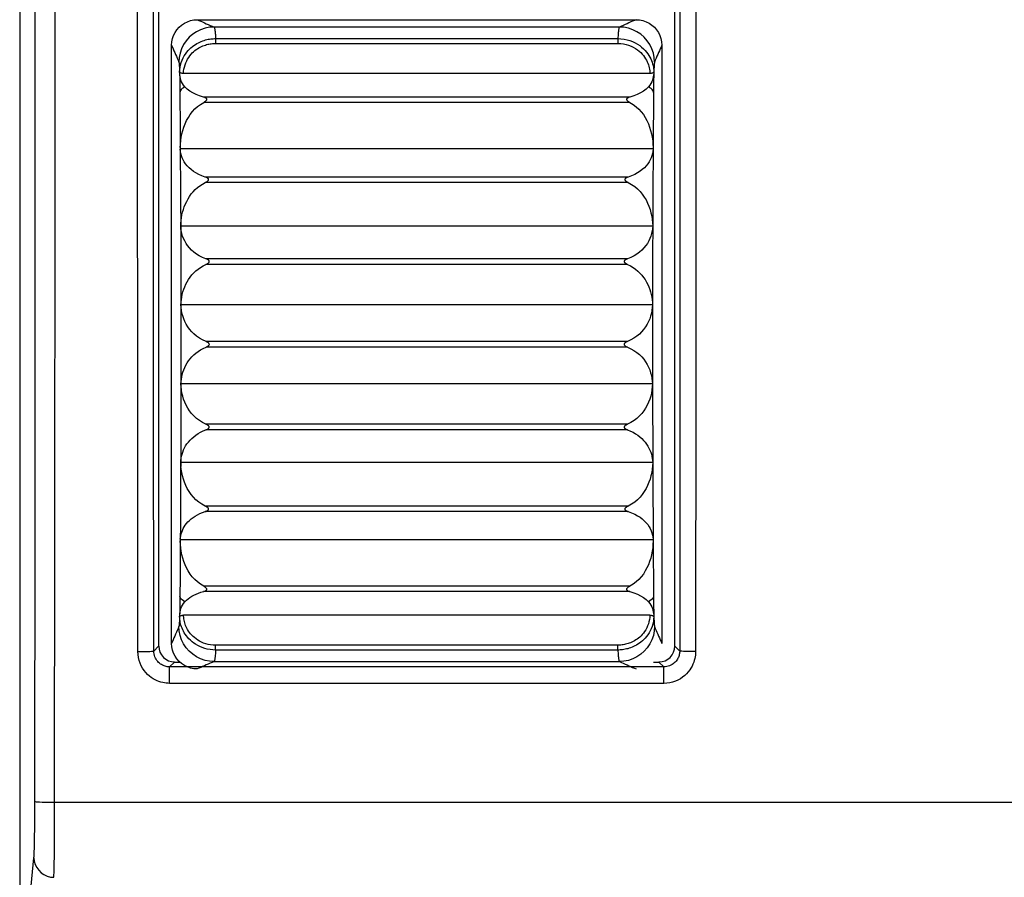
# Model space of a CAD drawing. Units: millimetres. Extents: x -78.2 to 11.1, y -24.5 to 36.4.
# Drawn here: x -13.7 to -1.3, y -17.7 to -6.9 of the extents above; entities that cross this region are included whole.
import ezdxf

# ---------------------------------------------------------------- set-up
doc = ezdxf.new("R2010")
doc.units = ezdxf.units.MM
doc.header["$LTSCALE"] = 16.335
doc.layers.get('0').update_dxf_attribs({"linetype": 'CONTINUOUS'})
for name, color, linetype in [('ASSI', 7, 'CONTINUOUS'), ('RACCORDO', 7, 'CONTINUOUS'), ('SMUSSO', 7, 'CONTINUOUS')]:
    doc.layers.add(name, color=color, linetype=linetype)

msp = doc.modelspace()

# ---------------------------------------------------------------- linework, layer by layer
at = {"color": 250, "linetype": 'CONTINUOUS'}
for p, q in [((-11.682, -7.828), (-11.679, -8.29)), ((-5.718, -7.828), (-5.723, -8.524)), ((-11.679, -8.29), (-11.677, -8.524)), ((-11.677, -8.545), (-11.674, -9.08)), ((-5.723, -8.545), (-5.726, -9.08)), ((-11.674, -9.08), (-11.671, -9.621)), ((-5.726, -9.08), (-5.731, -10.282)), ((-11.671, -9.621), (-11.67, -10.172)), ((-11.67, -10.172), (-11.669, -10.723)), ((-5.731, -10.282), (-5.731, -11.388)), ((-11.669, -10.723), (-11.669, -11.166)), ((-11.669, -11.166), (-11.669, -11.718)), ((-5.731, -11.388), (-5.728, -12.651)), ((-11.669, -11.718), (-11.671, -12.269)), ((-11.671, -12.269), (-11.673, -12.813)), ((-5.728, -12.651), (-5.723, -13.455)), ((-11.677, -13.476), (-11.68, -13.942)), ((-5.723, -13.476), (-5.718, -14.172)), ((-11.68, -13.942), (-11.682, -14.172))]:
    msp.add_line(p, q, dxfattribs=at)
at = {"color": 7, "linetype": 'CONTINUOUS'}
for p, q in [((-11.677, -8.524), (-11.677, -8.537)), ((-11.677, -8.537), (-11.677, -8.545)), ((-5.723, -8.537), (-11.677, -8.537)), ((-5.723, -8.524), (-5.723, -8.537)), ((-5.723, -8.537), (-5.723, -8.545)), ((-5.728, -9.512), (-11.672, -9.512)), ((-5.731, -10.502), (-11.669, -10.502)), ((-5.731, -11.498), (-11.669, -11.498)), ((-5.728, -12.488), (-11.672, -12.488)), ((-11.677, -13.455), (-11.677, -13.463)), ((-5.723, -13.463), (-11.677, -13.463)), ((-11.677, -13.463), (-11.677, -13.476)), ((-5.723, -13.455), (-5.723, -13.463)), ((-5.723, -13.463), (-5.723, -13.476))]:
    msp.add_line(p, q, dxfattribs=at)
at = {"color": 250, "linetype": 'CONTINUOUS'}
for points in [[(-11.619, -7.758), (-11.637, -7.769), (-11.652, -7.781), (-11.665, -7.792), (-11.674, -7.804), (-11.68, -7.816), (-11.682, -7.828)], [(-5.718, -7.828), (-5.72, -7.816), (-5.726, -7.804), (-5.735, -7.792), (-5.748, -7.781), (-5.763, -7.769), (-5.781, -7.758)], [(-11.673, -12.813), (-11.676, -13.295), (-11.677, -13.455)], [(-11.619, -14.242), (-11.637, -14.231), (-11.652, -14.219), (-11.665, -14.208), (-11.674, -14.196), (-11.68, -14.184), (-11.682, -14.172)], [(-5.718, -14.172), (-5.72, -14.184), (-5.726, -14.196), (-5.735, -14.208), (-5.748, -14.219), (-5.763, -14.231), (-5.781, -14.242)]]:
    msp.add_lwpolyline(points, dxfattribs=at)
at = {"layer": 'ASSI', "color": 7, "linetype": 'CONTINUOUS'}
for p, q in [((-13.7, 23.75), (-13.7, -23.75)), ((-11.95, 14.8), (-11.95, -14.8)), ((-5.45, -14.8), (-5.45, 14.8)), ((-11.75, -15), (-11.684, -15)), ((-5.716, -15), (-5.65, -15))]:
    msp.add_line(p, q, dxfattribs=at)
at = {"layer": 'ASSI', "color": 250, "linetype": 'CONTINUOUS'}
for p, q in [((-13.51, -16.923), (-13.507, -13.033)), ((-13.26, -17.065), (-13.257, -13.041)), ((-12.012, -14.862), (-11.95, -14.8)), ((-5.388, -14.862), (-5.45, -14.8)), ((-11.812, -15.062), (-11.75, -15)), ((-5.588, -15.062), (-5.65, -15)), ((-5.588, -15.062), (-11.812, -15.062)), ((-11.812, -15.269), (-11.812, -15.062)), ((-5.588, -15.269), (-5.588, -15.062)), ((-5.588, -15.269), (-11.812, -15.269)), ((-13.511, -17.094), (-13.51, -16.923)), ((-13.512, -17.203), (-13.511, -17.094)), ((-13.262, -17.291), (-13.26, -17.065)), ((-13.263, -17.43), (-13.262, -17.291)), ((-13.578, -18.047), (-13.52, -17.464))]:
    msp.add_line(p, q, dxfattribs=at)
for points in [[(-13.257, -13.041), (-13.255, -9.316), (-13.254, -5.59), (-13.254, -1.863), (-13.254, 1.863), (-13.254, 5.59), (-13.255, 9.316), (-13.257, 13.041), (-13.26, 16.874)], [(-13.507, -13.033), (-13.505, -9.31), (-13.504, -5.586), (-13.504, -1.862), (-13.504, 1.862), (-13.504, 5.586), (-13.505, 9.31), (-13.507, 13.033), (-13.509, 16.838)], [(-12.212, -14.869), (-12.214, -11.566), (-12.215, -8.262), (-12.216, -4.957), (-12.216, -1.652), (-12.216, 1.652), (-12.216, 4.957), (-12.215, 8.262), (-12.214, 11.566), (-12.212, 14.869)], [(-12.012, -14.862), (-12.014, -11.56), (-12.015, -8.258), (-12.016, -4.955), (-12.016, -1.652), (-12.016, 1.652), (-12.016, 4.955), (-12.015, 8.258), (-12.014, 11.56), (-12.012, 14.862)], [(-5.388, 14.862), (-5.386, 11.56), (-5.385, 8.258), (-5.384, 4.955), (-5.384, 1.652), (-5.384, -1.652), (-5.384, -4.955), (-5.385, -8.258), (-5.386, -11.56), (-5.388, -14.862)], [(-5.188, 14.869), (-5.186, 11.566), (-5.185, 8.262), (-5.184, 4.957), (-5.184, 1.652), (-5.184, -1.652), (-5.184, -4.957), (-5.185, -8.262), (-5.186, -11.566), (-5.188, -14.869)], [(-12.212, -14.869), (-12.177, -14.869), (-12.144, -14.868), (-12.113, -14.868), (-12.084, -14.867), (-12.06, -14.866), (-12.04, -14.865), (-12.025, -14.864), (-12.015, -14.863), (-12.012, -14.862)], [(-11.812, -15.269), (-11.833, -15.268), (-11.854, -15.267), (-11.877, -15.263), (-11.899, -15.259), (-11.923, -15.253), (-11.946, -15.245), (-11.97, -15.236), (-11.995, -15.225), (-12.019, -15.211), (-12.043, -15.195), (-12.067, -15.177), (-12.09, -15.156), (-12.112, -15.132), (-12.134, -15.106), (-12.153, -15.078), (-12.17, -15.047), (-12.184, -15.014), (-12.196, -14.98), (-12.204, -14.944), (-12.21, -14.907), (-12.212, -14.869)], [(-11.812, -15.062), (-11.822, -15.061), (-11.833, -15.06), (-11.844, -15.059), (-11.855, -15.057), (-11.867, -15.054), (-11.879, -15.05), (-11.891, -15.045), (-11.903, -15.04), (-11.915, -15.033), (-11.927, -15.025), (-11.939, -15.016), (-11.951, -15.005), (-11.962, -14.994), (-11.973, -14.981), (-11.982, -14.966), (-11.991, -14.951), (-11.998, -14.935), (-12.004, -14.917), (-12.008, -14.899), (-12.011, -14.881), (-12.012, -14.862)], [(-5.388, -14.862), (-5.388, -14.872), (-5.389, -14.883), (-5.391, -14.894), (-5.393, -14.906), (-5.396, -14.917), (-5.4, -14.929), (-5.405, -14.941), (-5.41, -14.953), (-5.417, -14.965), (-5.425, -14.977), (-5.434, -14.989), (-5.445, -15.001), (-5.456, -15.012), (-5.469, -15.023), (-5.484, -15.032), (-5.499, -15.041), (-5.516, -15.048), (-5.533, -15.054), (-5.551, -15.058), (-5.569, -15.061), (-5.588, -15.062)], [(-5.188, -14.869), (-5.189, -14.89), (-5.19, -14.912), (-5.194, -14.934), (-5.198, -14.956), (-5.204, -14.98), (-5.212, -15.003), (-5.221, -15.027), (-5.232, -15.052), (-5.246, -15.076), (-5.262, -15.1), (-5.28, -15.124), (-5.301, -15.147), (-5.325, -15.17), (-5.351, -15.191), (-5.379, -15.21), (-5.41, -15.227), (-5.443, -15.241), (-5.478, -15.253), (-5.513, -15.261), (-5.55, -15.267), (-5.588, -15.269)], [(-5.188, -14.869), (-5.223, -14.869), (-5.256, -14.868), (-5.287, -14.868), (-5.316, -14.867), (-5.34, -14.866), (-5.36, -14.865), (-5.375, -14.864), (-5.385, -14.863), (-5.388, -14.862)], [(-13.509, -16.755), (-13.505, -16.757), (-13.493, -16.759), (-13.474, -16.76), (-13.449, -16.761), (-13.419, -16.763), (-13.383, -16.764), (-13.344, -16.764), (-13.302, -16.765), (10.659, -16.766)], [(-13.52, -17.464), (-13.519, -17.444), (-13.517, -17.418), (-13.516, -17.386), (-13.515, -17.347), (-13.514, -17.302), (-13.512, -17.203)], [(-13.52, -17.464), (-13.516, -17.507), (-13.505, -17.548), (-13.486, -17.587), (-13.461, -17.622), (-13.431, -17.653), (-13.395, -17.677), (-13.356, -17.695), (-13.313, -17.707), (-13.27, -17.71)], [(-13.27, -17.71), (-13.269, -17.685), (-13.267, -17.65), (-13.266, -17.605), (-13.265, -17.553), (-13.263, -17.43)]]:
    msp.add_lwpolyline(points, dxfattribs=at)
at = {"layer": 'ASSI', "color": 7, "linetype": 'CONTINUOUS'}
for centre, major_axis in [((-11.75, -14.8), (0.141, 0.141)), ((-5.65, -14.8), (-0.141, 0.141))]:
    msp.add_ellipse(centre, major_axis=major_axis, ratio=0.999695, start_param=8.639532, end_param=10.210024, dxfattribs=at)
at = {"layer": 'RACCORDO', "color": 7, "linetype": 'CONTINUOUS'}
for p, q in [((-13.7, 23.75), (-13.7, -23.75)), ((-11.95, 14.8), (-11.95, -14.8)), ((-5.45, -14.8), (-5.45, 14.8)), ((-5.764, -7.59), (-11.636, -7.59)), ((-5.764, -14.41), (-11.636, -14.41)), ((-11.75, -15), (-11.684, -15)), ((-5.716, -15), (-5.65, -15))]:
    msp.add_line(p, q, dxfattribs=at)
at = {"layer": 'RACCORDO', "color": 250, "linetype": 'CONTINUOUS'}
for p, q in [((-6.148, -7.005), (-11.252, -7.005)), ((-11.233, -7.151), (-11.233, -7.212)), ((-11.233, -7.151), (-6.167, -7.151)), ((-6.167, -7.151), (-6.167, -7.212)), ((-11.233, -7.212), (-6.167, -7.212)), ((-11.689, -7.517), (-11.688, -7.54)), ((-11.688, -7.54), (-11.687, -7.566)), ((-5.713, -7.553), (-5.714, -7.58)), ((-11.687, -7.566), (-11.686, -7.594)), ((-11.686, -7.594), (-11.685, -7.641)), ((-11.685, -7.641), (-11.684, -7.693)), ((-5.716, -7.675), (-5.717, -7.749)), ((-5.715, -7.625), (-5.716, -7.675)), ((-5.714, -7.58), (-5.715, -7.625)), ((-11.684, -7.693), (-11.683, -7.768)), ((-11.683, -7.768), (-11.682, -7.828)), ((-5.717, -7.749), (-5.718, -7.828)), ((-6.015, -7.887), (-11.385, -7.887)), ((-6.017, -7.954), (-11.383, -7.954)), ((-6.036, -8.894), (-11.364, -8.894)), ((-6.037, -8.963), (-11.363, -8.963)), ((-6.045, -9.923), (-11.355, -9.923)), ((-6.045, -9.994), (-11.355, -9.994)), ((-6.047, -10.965), (-11.353, -10.965)), ((-6.047, -11.035), (-11.353, -11.035)), ((-6.045, -12.006), (-11.355, -12.006)), ((-6.045, -12.077), (-11.355, -12.077)), ((-13.51, -16.923), (-13.507, -13.033)), ((-13.26, -17.065), (-13.257, -13.041)), ((-6.036, -13.106), (-11.364, -13.106)), ((-6.037, -13.037), (-11.363, -13.037)), ((-6.015, -14.113), (-11.385, -14.113)), ((-6.017, -14.046), (-11.383, -14.046)), ((-11.683, -14.251), (-11.684, -14.325)), ((-11.682, -14.172), (-11.683, -14.251)), ((-5.718, -14.172), (-5.717, -14.232)), ((-5.717, -14.232), (-5.716, -14.307)), ((-11.685, -14.375), (-11.686, -14.42)), ((-11.684, -14.325), (-11.685, -14.375)), ((-5.716, -14.307), (-5.715, -14.359)), ((-5.715, -14.359), (-5.714, -14.406)), ((-11.686, -14.42), (-11.687, -14.447)), ((-5.714, -14.406), (-5.713, -14.434)), ((-5.713, -14.434), (-5.712, -14.46)), ((-5.712, -14.46), (-5.711, -14.483)), ((-12.012, -14.862), (-11.95, -14.8)), ((-6.167, -14.788), (-11.233, -14.788)), ((-11.233, -14.849), (-11.233, -14.788)), ((-6.167, -14.849), (-11.233, -14.849)), ((-6.167, -14.849), (-6.167, -14.788)), ((-5.388, -14.862), (-5.45, -14.8)), ((-11.812, -15.062), (-11.75, -15)), ((-11.252, -14.995), (-6.148, -14.995)), ((-5.588, -15.062), (-5.65, -15)), ((-5.588, -15.062), (-11.812, -15.062)), ((-11.812, -15.269), (-11.812, -15.062)), ((-5.588, -15.269), (-5.588, -15.062)), ((-5.588, -15.269), (-11.812, -15.269)), ((-13.511, -17.094), (-13.51, -16.923)), ((-13.512, -17.203), (-13.511, -17.094)), ((-13.262, -17.291), (-13.26, -17.065)), ((-13.263, -17.43), (-13.262, -17.291)), ((-13.578, -18.047), (-13.52, -17.464))]:
    msp.add_line(p, q, dxfattribs=at)
for points in [[(-13.257, -13.041), (-13.255, -9.316), (-13.254, -5.59), (-13.254, -1.863), (-13.254, 1.863), (-13.254, 5.59), (-13.255, 9.316), (-13.257, 13.041), (-13.26, 16.874)], [(-13.507, -13.033), (-13.505, -9.31), (-13.504, -5.586), (-13.504, -1.862), (-13.504, 1.862), (-13.504, 5.586), (-13.505, 9.31), (-13.507, 13.033), (-13.509, 16.838)], [(-12.212, -14.869), (-12.214, -11.566), (-12.215, -8.262), (-12.216, -4.957), (-12.216, -1.652), (-12.216, 1.652), (-12.216, 4.957), (-12.215, 8.262), (-12.214, 11.566), (-12.212, 14.869)], [(-12.012, -14.862), (-12.014, -11.56), (-12.015, -8.258), (-12.016, -4.955), (-12.016, -1.652), (-12.016, 1.652), (-12.016, 4.955), (-12.015, 8.258), (-12.014, 11.56), (-12.012, 14.862)], [(-5.388, 14.862), (-5.386, 11.56), (-5.385, 8.258), (-5.384, 4.955), (-5.384, 1.652), (-5.384, -1.652), (-5.384, -4.955), (-5.385, -8.258), (-5.386, -11.56), (-5.388, -14.862)], [(-5.188, 14.869), (-5.186, 11.566), (-5.185, 8.262), (-5.184, 4.957), (-5.184, 1.652), (-5.184, -1.652), (-5.184, -4.957), (-5.185, -8.262), (-5.186, -11.566), (-5.188, -14.869)], [(-11.252, -7.005), (-11.309, -7.009), (-11.366, -7.02), (-11.421, -7.039), (-11.473, -7.065), (-11.521, -7.097), (-11.565, -7.135), (-11.603, -7.179), (-11.635, -7.227), (-11.661, -7.279), (-11.68, -7.334), (-11.691, -7.391), (-11.695, -7.448)], [(-11.252, -7.005), (-11.25, -7.007), (-11.249, -7.009), (-11.248, -7.013), (-11.246, -7.018), (-11.245, -7.025), (-11.244, -7.032), (-11.243, -7.041), (-11.241, -7.051), (-11.24, -7.062), (-11.239, -7.074), (-11.238, -7.087), (-11.236, -7.101), (-11.235, -7.117), (-11.234, -7.133), (-11.233, -7.151)], [(-6.148, -7.005), (-6.15, -7.007), (-6.151, -7.009), (-6.152, -7.013), (-6.154, -7.018), (-6.155, -7.025), (-6.156, -7.032), (-6.157, -7.041), (-6.159, -7.051), (-6.16, -7.062), (-6.161, -7.074), (-6.162, -7.087), (-6.164, -7.101), (-6.165, -7.117), (-6.166, -7.133), (-6.167, -7.151)], [(-5.705, -7.448), (-5.709, -7.391), (-5.72, -7.334), (-5.739, -7.279), (-5.765, -7.227), (-5.797, -7.179), (-5.835, -7.135), (-5.879, -7.097), (-5.927, -7.065), (-5.979, -7.039), (-6.034, -7.02), (-6.091, -7.009), (-6.148, -7.005)], [(-11.686, -7.568), (-11.684, -7.539), (-11.68, -7.509), (-11.674, -7.48), (-11.665, -7.451), (-11.654, -7.422), (-11.641, -7.394), (-11.627, -7.368), (-11.612, -7.345), (-11.595, -7.322), (-11.578, -7.302), (-11.561, -7.284), (-11.543, -7.267), (-11.525, -7.252), (-11.506, -7.238), (-11.488, -7.225), (-11.469, -7.214), (-11.45, -7.204), (-11.432, -7.195), (-11.413, -7.187), (-11.395, -7.18), (-11.377, -7.174), (-11.36, -7.168), (-11.342, -7.164), (-11.326, -7.16), (-11.309, -7.157), (-11.293, -7.155), (-11.277, -7.153), (-11.262, -7.152), (-11.247, -7.151), (-11.233, -7.151)], [(-6.167, -7.151), (-6.128, -7.153), (-6.089, -7.158), (-6.051, -7.165), (-6.015, -7.176), (-5.981, -7.189), (-5.949, -7.204), (-5.919, -7.221), (-5.892, -7.239), (-5.868, -7.258), (-5.845, -7.278), (-5.825, -7.299), (-5.807, -7.32), (-5.791, -7.341), (-5.776, -7.363), (-5.764, -7.385), (-5.753, -7.406), (-5.744, -7.428), (-5.736, -7.449), (-5.729, -7.47), (-5.724, -7.49), (-5.72, -7.51), (-5.717, -7.53), (-5.715, -7.549), (-5.714, -7.568)], [(-11.636, -7.59), (-11.635, -7.563), (-11.631, -7.536), (-11.626, -7.51), (-11.618, -7.483), (-11.608, -7.457), (-11.597, -7.432), (-11.585, -7.408), (-11.571, -7.387), (-11.557, -7.367), (-11.542, -7.348), (-11.526, -7.332), (-11.51, -7.316), (-11.494, -7.302), (-11.477, -7.29), (-11.461, -7.278), (-11.444, -7.268), (-11.427, -7.259), (-11.411, -7.251), (-11.394, -7.244), (-11.378, -7.237), (-11.362, -7.232), (-11.346, -7.227), (-11.331, -7.223), (-11.316, -7.22), (-11.301, -7.217), (-11.287, -7.215), (-11.273, -7.214), (-11.259, -7.212), (-11.246, -7.212), (-11.233, -7.212)], [(-6.167, -7.212), (-6.131, -7.213), (-6.097, -7.218), (-6.063, -7.225), (-6.031, -7.234), (-6, -7.246), (-5.972, -7.26), (-5.945, -7.275), (-5.921, -7.291), (-5.899, -7.308), (-5.879, -7.327), (-5.861, -7.345), (-5.845, -7.364), (-5.831, -7.384), (-5.818, -7.404), (-5.807, -7.423), (-5.797, -7.443), (-5.789, -7.462), (-5.782, -7.481), (-5.777, -7.5), (-5.772, -7.519), (-5.769, -7.537), (-5.766, -7.555), (-5.764, -7.573), (-5.764, -7.59)], [(-11.695, -7.448), (-11.694, -7.45), (-11.694, -7.453), (-11.693, -7.457), (-11.693, -7.461), (-11.692, -7.467), (-11.691, -7.473), (-11.691, -7.48), (-11.69, -7.488), (-11.69, -7.497), (-11.689, -7.507), (-11.689, -7.517)], [(-5.705, -7.448), (-5.706, -7.45), (-5.706, -7.453), (-5.707, -7.457), (-5.707, -7.461), (-5.708, -7.467), (-5.709, -7.473), (-5.709, -7.48), (-5.71, -7.488), (-5.71, -7.497), (-5.711, -7.507), (-5.711, -7.517), (-5.712, -7.528), (-5.713, -7.553)], [(-11.687, -14.447), (-11.688, -14.472), (-11.689, -14.483), (-11.689, -14.493), (-11.69, -14.503), (-11.69, -14.512), (-11.691, -14.52), (-11.691, -14.527), (-11.692, -14.533), (-11.693, -14.539), (-11.693, -14.543), (-11.694, -14.547), (-11.694, -14.55), (-11.695, -14.552)], [(-11.233, -14.849), (-11.268, -14.848), (-11.303, -14.844), (-11.337, -14.837), (-11.37, -14.829), (-11.401, -14.818), (-11.431, -14.806), (-11.458, -14.792), (-11.484, -14.777), (-11.508, -14.761), (-11.53, -14.744), (-11.55, -14.726), (-11.569, -14.708), (-11.586, -14.689), (-11.601, -14.67), (-11.614, -14.651), (-11.627, -14.632), (-11.638, -14.613), (-11.647, -14.594), (-11.655, -14.575), (-11.663, -14.556), (-11.669, -14.537), (-11.674, -14.519), (-11.678, -14.501), (-11.681, -14.483), (-11.684, -14.466), (-11.685, -14.449), (-11.686, -14.432)], [(-11.233, -14.788), (-11.265, -14.787), (-11.296, -14.783), (-11.326, -14.778), (-11.356, -14.77), (-11.384, -14.761), (-11.41, -14.749), (-11.435, -14.737), (-11.458, -14.723), (-11.479, -14.709), (-11.499, -14.693), (-11.517, -14.677), (-11.533, -14.661), (-11.548, -14.644), (-11.562, -14.627), (-11.574, -14.61), (-11.585, -14.592), (-11.594, -14.575), (-11.603, -14.557), (-11.61, -14.54), (-11.616, -14.523), (-11.622, -14.506), (-11.626, -14.489), (-11.629, -14.473), (-11.632, -14.457), (-11.634, -14.441), (-11.636, -14.425), (-11.636, -14.41)], [(-5.764, -14.41), (-5.765, -14.438), (-5.769, -14.465), (-5.775, -14.492), (-5.783, -14.519), (-5.793, -14.546), (-5.804, -14.571), (-5.816, -14.594), (-5.83, -14.615), (-5.845, -14.635), (-5.86, -14.653), (-5.875, -14.67), (-5.891, -14.685), (-5.907, -14.699), (-5.924, -14.711), (-5.941, -14.722), (-5.957, -14.733), (-5.974, -14.742), (-5.99, -14.75), (-6.007, -14.757), (-6.023, -14.763), (-6.039, -14.768), (-6.054, -14.773), (-6.07, -14.777), (-6.085, -14.78), (-6.099, -14.783), (-6.114, -14.785), (-6.128, -14.787), (-6.141, -14.788), (-6.154, -14.788), (-6.167, -14.788)], [(-5.714, -14.432), (-5.716, -14.462), (-5.72, -14.492), (-5.727, -14.522), (-5.736, -14.552), (-5.747, -14.581), (-5.76, -14.609), (-5.774, -14.634), (-5.79, -14.658), (-5.806, -14.679), (-5.823, -14.699), (-5.841, -14.717), (-5.858, -14.734), (-5.877, -14.749), (-5.895, -14.763), (-5.914, -14.776), (-5.932, -14.787), (-5.951, -14.797), (-5.969, -14.806), (-5.988, -14.814), (-6.006, -14.821), (-6.024, -14.827), (-6.041, -14.832), (-6.058, -14.836), (-6.075, -14.84), (-6.091, -14.843), (-6.107, -14.845), (-6.123, -14.847), (-6.138, -14.848), (-6.153, -14.849), (-6.167, -14.849)], [(-5.711, -14.483), (-5.711, -14.493), (-5.71, -14.503), (-5.71, -14.512), (-5.709, -14.52), (-5.709, -14.527), (-5.708, -14.533), (-5.707, -14.539), (-5.707, -14.543), (-5.706, -14.547), (-5.706, -14.55), (-5.705, -14.552)], [(-11.252, -14.995), (-11.309, -14.991), (-11.366, -14.98), (-11.421, -14.961), (-11.473, -14.935), (-11.521, -14.903), (-11.565, -14.865), (-11.603, -14.821), (-11.635, -14.773), (-11.661, -14.721), (-11.68, -14.666), (-11.691, -14.609), (-11.695, -14.552)], [(-5.705, -14.552), (-5.709, -14.609), (-5.72, -14.666), (-5.739, -14.721), (-5.765, -14.773), (-5.797, -14.821), (-5.835, -14.865), (-5.879, -14.903), (-5.927, -14.935), (-5.979, -14.961), (-6.034, -14.98), (-6.091, -14.991), (-6.148, -14.995)], [(-12.212, -14.869), (-12.177, -14.869), (-12.144, -14.868), (-12.113, -14.868), (-12.084, -14.867), (-12.06, -14.866), (-12.04, -14.865), (-12.025, -14.864), (-12.015, -14.863), (-12.012, -14.862)], [(-11.812, -15.269), (-11.833, -15.268), (-11.854, -15.267), (-11.877, -15.263), (-11.899, -15.259), (-11.923, -15.253), (-11.946, -15.245), (-11.97, -15.236), (-11.995, -15.225), (-12.019, -15.211), (-12.043, -15.195), (-12.067, -15.177), (-12.09, -15.156), (-12.112, -15.132), (-12.134, -15.106), (-12.153, -15.078), (-12.17, -15.047), (-12.184, -15.014), (-12.196, -14.98), (-12.204, -14.944), (-12.21, -14.907), (-12.212, -14.869)], [(-11.812, -15.062), (-11.822, -15.061), (-11.833, -15.06), (-11.844, -15.059), (-11.855, -15.057), (-11.867, -15.054), (-11.879, -15.05), (-11.891, -15.045), (-11.903, -15.04), (-11.915, -15.033), (-11.927, -15.025), (-11.939, -15.016), (-11.951, -15.005), (-11.962, -14.994), (-11.973, -14.981), (-11.982, -14.966), (-11.991, -14.951), (-11.998, -14.935), (-12.004, -14.917), (-12.008, -14.899), (-12.011, -14.881), (-12.012, -14.862)], [(-11.233, -14.849), (-11.234, -14.867), (-11.235, -14.883), (-11.236, -14.899), (-11.238, -14.913), (-11.239, -14.926), (-11.24, -14.938), (-11.241, -14.949), (-11.243, -14.959), (-11.244, -14.968), (-11.245, -14.975), (-11.246, -14.982), (-11.248, -14.987), (-11.249, -14.991), (-11.25, -14.993), (-11.252, -14.995)], [(-6.167, -14.849), (-6.166, -14.867), (-6.165, -14.883), (-6.164, -14.899), (-6.162, -14.913), (-6.161, -14.926), (-6.16, -14.938), (-6.159, -14.949), (-6.157, -14.959), (-6.156, -14.968), (-6.155, -14.975), (-6.154, -14.982), (-6.152, -14.987), (-6.151, -14.991), (-6.15, -14.993), (-6.148, -14.995)], [(-5.388, -14.862), (-5.388, -14.872), (-5.389, -14.883), (-5.391, -14.894), (-5.393, -14.906), (-5.396, -14.917), (-5.4, -14.929), (-5.405, -14.941), (-5.41, -14.953), (-5.417, -14.965), (-5.425, -14.977), (-5.434, -14.989), (-5.445, -15.001), (-5.456, -15.012), (-5.469, -15.023), (-5.484, -15.032), (-5.499, -15.041), (-5.516, -15.048), (-5.533, -15.054), (-5.551, -15.058), (-5.569, -15.061), (-5.588, -15.062)], [(-5.188, -14.869), (-5.189, -14.89), (-5.19, -14.912), (-5.194, -14.934), (-5.198, -14.956), (-5.204, -14.98), (-5.212, -15.003), (-5.221, -15.027), (-5.232, -15.052), (-5.246, -15.076), (-5.262, -15.1), (-5.28, -15.124), (-5.301, -15.147), (-5.325, -15.17), (-5.351, -15.191), (-5.379, -15.21), (-5.41, -15.227), (-5.443, -15.241), (-5.478, -15.253), (-5.513, -15.261), (-5.55, -15.267), (-5.588, -15.269)], [(-5.188, -14.869), (-5.223, -14.869), (-5.256, -14.868), (-5.287, -14.868), (-5.316, -14.867), (-5.34, -14.866), (-5.36, -14.865), (-5.375, -14.864), (-5.385, -14.863), (-5.388, -14.862)], [(-13.509, -16.755), (-13.505, -16.757), (-13.493, -16.759), (-13.474, -16.76), (-13.449, -16.761), (-13.419, -16.763), (-13.383, -16.764), (-13.344, -16.764), (-13.302, -16.765), (10.659, -16.766)], [(-13.52, -17.464), (-13.519, -17.444), (-13.517, -17.418), (-13.516, -17.386), (-13.515, -17.347), (-13.514, -17.302), (-13.512, -17.203)], [(-13.52, -17.464), (-13.516, -17.507), (-13.505, -17.548), (-13.486, -17.587), (-13.461, -17.622), (-13.431, -17.653), (-13.395, -17.677), (-13.356, -17.695), (-13.313, -17.707), (-13.27, -17.71)], [(-13.27, -17.71), (-13.269, -17.685), (-13.267, -17.65), (-13.266, -17.605), (-13.265, -17.553), (-13.263, -17.43)]]:
    msp.add_lwpolyline(points, dxfattribs=at)
at = {"layer": 'RACCORDO', "color": 7, "linetype": 'CONTINUOUS'}
for points in [[(-11.619, -7.758), (-11.635, -7.737), (-11.649, -7.715), (-11.661, -7.694), (-11.669, -7.673), (-11.675, -7.652), (-11.679, -7.631), (-11.683, -7.61), (-11.685, -7.589), (-11.686, -7.568)], [(-11.636, -7.59), (-11.645, -7.59), (-11.653, -7.589), (-11.661, -7.587), (-11.668, -7.585), (-11.674, -7.582), (-11.679, -7.579), (-11.683, -7.576), (-11.685, -7.572), (-11.686, -7.568)], [(-5.714, -7.568), (-5.715, -7.589), (-5.717, -7.61), (-5.721, -7.631), (-5.725, -7.652), (-5.731, -7.673), (-5.739, -7.694), (-5.751, -7.715), (-5.764, -7.737), (-5.781, -7.758)], [(-5.714, -7.568), (-5.715, -7.572), (-5.717, -7.576), (-5.721, -7.579), (-5.726, -7.582), (-5.732, -7.585), (-5.739, -7.587), (-5.747, -7.589), (-5.755, -7.59), (-5.764, -7.59)], [(-11.385, -7.887), (-11.434, -7.872), (-11.478, -7.855), (-11.519, -7.835), (-11.556, -7.812), (-11.59, -7.786), (-11.619, -7.758)], [(-5.781, -7.758), (-5.81, -7.786), (-5.844, -7.812), (-5.881, -7.835), (-5.922, -7.855), (-5.966, -7.872), (-6.015, -7.887)], [(-11.383, -7.954), (-11.378, -7.951), (-11.373, -7.948), (-11.368, -7.945), (-11.363, -7.942), (-11.358, -7.939), (-11.354, -7.935), (-11.35, -7.931), (-11.347, -7.927), (-11.345, -7.923), (-11.344, -7.918), (-11.344, -7.914), (-11.345, -7.91), (-11.348, -7.906), (-11.351, -7.903), (-11.355, -7.9), (-11.36, -7.897), (-11.364, -7.895), (-11.369, -7.892), (-11.374, -7.89), (-11.38, -7.889), (-11.385, -7.887)], [(-6.015, -7.887), (-6.02, -7.889), (-6.026, -7.89), (-6.031, -7.892), (-6.036, -7.895), (-6.041, -7.897), (-6.045, -7.9), (-6.049, -7.903), (-6.052, -7.906), (-6.055, -7.91), (-6.056, -7.914), (-6.056, -7.918), (-6.055, -7.923), (-6.053, -7.927), (-6.05, -7.931), (-6.046, -7.935), (-6.042, -7.939), (-6.037, -7.942), (-6.032, -7.945), (-6.027, -7.949), (-6.022, -7.952), (-6.017, -7.954)], [(-11.677, -8.524), (-11.675, -8.48), (-11.672, -8.436), (-11.665, -8.393), (-11.657, -8.35), (-11.646, -8.307), (-11.633, -8.264), (-11.616, -8.223), (-11.598, -8.182), (-11.576, -8.143), (-11.552, -8.106), (-11.525, -8.07), (-11.494, -8.037), (-11.46, -8.007), (-11.423, -7.979), (-11.383, -7.954)], [(-6.017, -7.954), (-5.975, -7.98), (-5.938, -8.008), (-5.903, -8.039), (-5.873, -8.072), (-5.846, -8.108), (-5.822, -8.145), (-5.801, -8.184), (-5.783, -8.225), (-5.767, -8.266), (-5.754, -8.308), (-5.743, -8.351), (-5.734, -8.394), (-5.728, -8.437), (-5.725, -8.48), (-5.723, -8.524)], [(-11.364, -8.894), (-11.406, -8.878), (-11.445, -8.861), (-11.48, -8.843), (-11.512, -8.823), (-11.541, -8.801), (-11.567, -8.778), (-11.59, -8.754), (-11.61, -8.729), (-11.627, -8.704), (-11.642, -8.678), (-11.654, -8.652), (-11.663, -8.625), (-11.67, -8.599), (-11.675, -8.572), (-11.677, -8.545)], [(-5.723, -8.545), (-5.725, -8.572), (-5.73, -8.599), (-5.737, -8.625), (-5.746, -8.652), (-5.758, -8.678), (-5.773, -8.704), (-5.79, -8.729), (-5.81, -8.754), (-5.833, -8.778), (-5.859, -8.8), (-5.887, -8.822), (-5.919, -8.843), (-5.955, -8.861), (-5.994, -8.878), (-6.036, -8.894)], [(-11.363, -8.963), (-11.358, -8.96), (-11.353, -8.958), (-11.349, -8.955), (-11.344, -8.953), (-11.34, -8.95), (-11.336, -8.947), (-11.332, -8.944), (-11.329, -8.941), (-11.326, -8.937), (-11.324, -8.934), (-11.322, -8.929), (-11.321, -8.925), (-11.322, -8.921), (-11.324, -8.918), (-11.326, -8.914), (-11.329, -8.911), (-11.333, -8.908), (-11.337, -8.905), (-11.341, -8.903), (-11.345, -8.901), (-11.349, -8.899), (-11.354, -8.897), (-11.359, -8.895), (-11.364, -8.894)], [(-6.036, -8.894), (-6.041, -8.895), (-6.046, -8.897), (-6.051, -8.899), (-6.055, -8.901), (-6.06, -8.903), (-6.064, -8.906), (-6.068, -8.908), (-6.071, -8.911), (-6.074, -8.914), (-6.076, -8.918), (-6.078, -8.921), (-6.079, -8.925), (-6.078, -8.929), (-6.076, -8.933), (-6.074, -8.937), (-6.071, -8.941), (-6.068, -8.944), (-6.064, -8.947), (-6.06, -8.95), (-6.056, -8.953), (-6.051, -8.955), (-6.047, -8.958), (-6.042, -8.96), (-6.037, -8.963)], [(-11.672, -9.512), (-11.67, -9.476), (-11.667, -9.441), (-11.663, -9.406), (-11.656, -9.371), (-11.648, -9.336), (-11.638, -9.301), (-11.627, -9.267), (-11.613, -9.233), (-11.597, -9.2), (-11.58, -9.168), (-11.56, -9.137), (-11.539, -9.107), (-11.515, -9.079), (-11.489, -9.052), (-11.461, -9.026), (-11.431, -9.003), (-11.398, -8.982), (-11.363, -8.963)], [(-6.037, -8.963), (-5.994, -8.988), (-5.955, -9.015), (-5.919, -9.044), (-5.887, -9.076), (-5.859, -9.11), (-5.834, -9.146), (-5.812, -9.183), (-5.792, -9.222), (-5.775, -9.262), (-5.761, -9.303), (-5.75, -9.344), (-5.741, -9.386), (-5.734, -9.428), (-5.73, -9.469), (-5.728, -9.512)], [(-11.355, -9.923), (-11.398, -9.905), (-11.438, -9.885), (-11.474, -9.863), (-11.507, -9.839), (-11.536, -9.813), (-11.562, -9.786), (-11.585, -9.758), (-11.605, -9.729), (-11.622, -9.699), (-11.637, -9.668), (-11.649, -9.637), (-11.658, -9.606), (-11.665, -9.575), (-11.67, -9.543), (-11.672, -9.512)], [(-5.728, -9.512), (-5.73, -9.543), (-5.735, -9.575), (-5.742, -9.606), (-5.751, -9.637), (-5.763, -9.668), (-5.778, -9.699), (-5.795, -9.729), (-5.815, -9.758), (-5.838, -9.786), (-5.864, -9.813), (-5.893, -9.839), (-5.926, -9.863), (-5.962, -9.885), (-6.002, -9.905), (-6.045, -9.923)], [(-11.669, -10.502), (-11.668, -10.47), (-11.664, -10.437), (-11.659, -10.405), (-11.653, -10.372), (-11.644, -10.34), (-11.634, -10.307), (-11.622, -10.276), (-11.608, -10.244), (-11.592, -10.214), (-11.574, -10.184), (-11.555, -10.155), (-11.533, -10.127), (-11.509, -10.101), (-11.482, -10.076), (-11.454, -10.052), (-11.423, -10.031), (-11.39, -10.011), (-11.355, -9.994)], [(-11.355, -9.994), (-11.35, -9.991), (-11.345, -9.989), (-11.341, -9.987), (-11.336, -9.984), (-11.332, -9.981), (-11.328, -9.979), (-11.324, -9.976), (-11.321, -9.973), (-11.318, -9.969), (-11.315, -9.965), (-11.314, -9.961), (-11.313, -9.957), (-11.313, -9.953), (-11.315, -9.949), (-11.317, -9.946), (-11.32, -9.942), (-11.324, -9.939), (-11.328, -9.936), (-11.332, -9.934), (-11.336, -9.931), (-11.341, -9.929), (-11.345, -9.927), (-11.35, -9.925), (-11.355, -9.923)], [(-6.045, -9.923), (-6.05, -9.925), (-6.055, -9.927), (-6.06, -9.929), (-6.064, -9.932), (-6.069, -9.934), (-6.073, -9.937), (-6.076, -9.939), (-6.08, -9.942), (-6.083, -9.946), (-6.085, -9.949), (-6.087, -9.953), (-6.087, -9.957), (-6.086, -9.961), (-6.085, -9.965), (-6.082, -9.969), (-6.079, -9.973), (-6.076, -9.976), (-6.072, -9.979), (-6.068, -9.982), (-6.064, -9.984), (-6.059, -9.987), (-6.055, -9.989), (-6.05, -9.991), (-6.045, -9.994)], [(-6.045, -9.994), (-6.009, -10.012), (-5.975, -10.032), (-5.944, -10.054), (-5.915, -10.078), (-5.889, -10.103), (-5.865, -10.13), (-5.844, -10.157), (-5.824, -10.186), (-5.807, -10.216), (-5.791, -10.246), (-5.777, -10.277), (-5.765, -10.309), (-5.755, -10.341), (-5.747, -10.373), (-5.74, -10.405), (-5.736, -10.438), (-5.732, -10.47), (-5.731, -10.502)], [(-11.353, -10.965), (-11.397, -10.944), (-11.437, -10.921), (-11.473, -10.896), (-11.505, -10.869), (-11.534, -10.841), (-11.56, -10.81), (-11.582, -10.779), (-11.602, -10.746), (-11.62, -10.712), (-11.634, -10.678), (-11.646, -10.643), (-11.656, -10.607), (-11.663, -10.572), (-11.667, -10.537), (-11.669, -10.502)], [(-5.731, -10.502), (-5.733, -10.537), (-5.737, -10.573), (-5.745, -10.608), (-5.754, -10.644), (-5.766, -10.679), (-5.781, -10.714), (-5.799, -10.748), (-5.819, -10.781), (-5.843, -10.813), (-5.868, -10.843), (-5.896, -10.871), (-5.928, -10.897), (-5.964, -10.922), (-6.003, -10.944), (-6.047, -10.965)], [(-11.669, -11.498), (-11.667, -11.468), (-11.664, -11.439), (-11.659, -11.409), (-11.652, -11.38), (-11.644, -11.35), (-11.634, -11.321), (-11.621, -11.292), (-11.607, -11.263), (-11.591, -11.235), (-11.574, -11.208), (-11.554, -11.182), (-11.532, -11.157), (-11.508, -11.133), (-11.481, -11.11), (-11.453, -11.089), (-11.422, -11.069), (-11.389, -11.052), (-11.353, -11.035)], [(-11.353, -11.035), (-11.348, -11.033), (-11.344, -11.031), (-11.339, -11.029), (-11.335, -11.027), (-11.331, -11.024), (-11.327, -11.021), (-11.323, -11.019), (-11.319, -11.016), (-11.316, -11.012), (-11.314, -11.009), (-11.312, -11.005), (-11.311, -11.001), (-11.312, -10.996), (-11.313, -10.992), (-11.316, -10.989), (-11.319, -10.985), (-11.322, -10.982), (-11.326, -10.979), (-11.33, -10.976), (-11.335, -10.974), (-11.339, -10.971), (-11.344, -10.969), (-11.348, -10.967), (-11.353, -10.965)], [(-6.047, -10.965), (-6.052, -10.967), (-6.057, -10.969), (-6.061, -10.971), (-6.066, -10.974), (-6.07, -10.976), (-6.074, -10.979), (-6.078, -10.982), (-6.081, -10.985), (-6.084, -10.989), (-6.087, -10.992), (-6.088, -10.996), (-6.089, -11), (-6.088, -11.004), (-6.086, -11.008), (-6.084, -11.012), (-6.081, -11.016), (-6.077, -11.019), (-6.073, -11.021), (-6.069, -11.024), (-6.065, -11.027), (-6.061, -11.029), (-6.056, -11.031), (-6.051, -11.033), (-6.047, -11.035)], [(-6.047, -11.035), (-6.004, -11.056), (-5.964, -11.078), (-5.929, -11.102), (-5.896, -11.129), (-5.867, -11.158), (-5.841, -11.189), (-5.818, -11.22), (-5.798, -11.253), (-5.781, -11.287), (-5.766, -11.321), (-5.754, -11.357), (-5.745, -11.392), (-5.737, -11.427), (-5.733, -11.463), (-5.731, -11.498)], [(-11.355, -12.006), (-11.398, -11.984), (-11.437, -11.959), (-11.474, -11.932), (-11.506, -11.902), (-11.535, -11.87), (-11.561, -11.836), (-11.584, -11.802), (-11.603, -11.765), (-11.62, -11.728), (-11.635, -11.691), (-11.647, -11.652), (-11.656, -11.614), (-11.663, -11.575), (-11.667, -11.537), (-11.669, -11.498)], [(-5.731, -11.498), (-5.733, -11.537), (-5.737, -11.575), (-5.744, -11.614), (-5.753, -11.652), (-5.765, -11.691), (-5.78, -11.729), (-5.797, -11.766), (-5.817, -11.802), (-5.839, -11.837), (-5.865, -11.87), (-5.894, -11.902), (-5.926, -11.932), (-5.962, -11.959), (-6.002, -11.984), (-6.045, -12.006)], [(-11.355, -12.077), (-11.35, -12.075), (-11.345, -12.073), (-11.341, -12.071), (-11.336, -12.069), (-11.332, -12.066), (-11.328, -12.064), (-11.324, -12.061), (-11.321, -12.058), (-11.318, -12.055), (-11.316, -12.052), (-11.314, -12.048), (-11.313, -12.044), (-11.313, -12.04), (-11.315, -12.035), (-11.317, -12.032), (-11.32, -12.028), (-11.324, -12.025), (-11.328, -12.022), (-11.332, -12.019), (-11.336, -12.016), (-11.34, -12.013), (-11.345, -12.011), (-11.35, -12.009), (-11.355, -12.006)], [(-6.045, -12.006), (-6.05, -12.009), (-6.055, -12.011), (-6.06, -12.014), (-6.064, -12.016), (-6.069, -12.019), (-6.073, -12.022), (-6.077, -12.025), (-6.08, -12.028), (-6.083, -12.032), (-6.085, -12.035), (-6.087, -12.039), (-6.087, -12.043), (-6.086, -12.047), (-6.085, -12.051), (-6.082, -12.055), (-6.079, -12.058), (-6.076, -12.061), (-6.072, -12.064), (-6.068, -12.067), (-6.064, -12.069), (-6.059, -12.071), (-6.055, -12.073), (-6.05, -12.075), (-6.045, -12.077)], [(-11.672, -12.488), (-11.67, -12.462), (-11.667, -12.435), (-11.662, -12.409), (-11.655, -12.383), (-11.646, -12.356), (-11.636, -12.33), (-11.624, -12.305), (-11.61, -12.279), (-11.593, -12.254), (-11.575, -12.23), (-11.555, -12.207), (-11.533, -12.185), (-11.509, -12.163), (-11.483, -12.143), (-11.454, -12.124), (-11.423, -12.107), (-11.39, -12.091), (-11.355, -12.077)], [(-6.045, -12.077), (-6.009, -12.092), (-5.975, -12.108), (-5.943, -12.126), (-5.915, -12.145), (-5.889, -12.165), (-5.865, -12.187), (-5.843, -12.209), (-5.823, -12.232), (-5.805, -12.256), (-5.79, -12.281), (-5.776, -12.306), (-5.764, -12.331), (-5.753, -12.357), (-5.745, -12.383), (-5.738, -12.41), (-5.733, -12.436), (-5.73, -12.462), (-5.728, -12.488)], [(-11.363, -13.037), (-11.406, -13.013), (-11.445, -12.986), (-11.48, -12.957), (-11.512, -12.924), (-11.541, -12.89), (-11.566, -12.854), (-11.589, -12.816), (-11.608, -12.777), (-11.625, -12.737), (-11.639, -12.697), (-11.65, -12.655), (-11.659, -12.614), (-11.666, -12.572), (-11.67, -12.53), (-11.672, -12.488)], [(-5.728, -12.488), (-5.73, -12.53), (-5.734, -12.572), (-5.741, -12.614), (-5.75, -12.655), (-5.761, -12.697), (-5.775, -12.737), (-5.792, -12.777), (-5.811, -12.816), (-5.834, -12.854), (-5.859, -12.89), (-5.888, -12.924), (-5.919, -12.956), (-5.955, -12.986), (-5.994, -13.013), (-6.037, -13.037)], [(-11.677, -13.455), (-11.675, -13.432), (-11.672, -13.41), (-11.667, -13.387), (-11.66, -13.365), (-11.651, -13.343), (-11.641, -13.321), (-11.629, -13.299), (-11.615, -13.277), (-11.599, -13.257), (-11.581, -13.236), (-11.561, -13.217), (-11.539, -13.198), (-11.515, -13.18), (-11.489, -13.163), (-11.461, -13.147), (-11.431, -13.132), (-11.398, -13.119), (-11.364, -13.106)], [(-11.364, -13.106), (-11.358, -13.105), (-11.353, -13.103), (-11.348, -13.1), (-11.343, -13.098), (-11.338, -13.096), (-11.334, -13.093), (-11.33, -13.09), (-11.326, -13.086), (-11.323, -13.082), (-11.322, -13.078), (-11.322, -13.073), (-11.323, -13.068), (-11.325, -13.064), (-11.328, -13.06), (-11.332, -13.056), (-11.337, -13.052), (-11.342, -13.049), (-11.347, -13.046), (-11.352, -13.043), (-11.357, -13.04), (-11.363, -13.037)], [(-6.037, -13.037), (-6.043, -13.04), (-6.048, -13.043), (-6.054, -13.046), (-6.059, -13.049), (-6.063, -13.053), (-6.068, -13.056), (-6.072, -13.06), (-6.075, -13.064), (-6.077, -13.068), (-6.078, -13.073), (-6.078, -13.078), (-6.077, -13.082), (-6.074, -13.086), (-6.07, -13.089), (-6.066, -13.093), (-6.062, -13.096), (-6.057, -13.098), (-6.052, -13.1), (-6.047, -13.103), (-6.042, -13.105), (-6.036, -13.106)], [(-6.036, -13.106), (-5.994, -13.122), (-5.955, -13.139), (-5.919, -13.158), (-5.887, -13.178), (-5.859, -13.199), (-5.834, -13.222), (-5.811, -13.246), (-5.791, -13.27), (-5.773, -13.296), (-5.759, -13.321), (-5.747, -13.348), (-5.737, -13.374), (-5.73, -13.401), (-5.725, -13.428), (-5.723, -13.455)], [(-11.383, -14.046), (-11.424, -14.02), (-11.462, -13.992), (-11.496, -13.961), (-11.527, -13.928), (-11.554, -13.892), (-11.578, -13.854), (-11.599, -13.815), (-11.618, -13.775), (-11.633, -13.733), (-11.647, -13.691), (-11.657, -13.649), (-11.666, -13.606), (-11.672, -13.563), (-11.676, -13.52), (-11.677, -13.476)], [(-5.723, -13.476), (-5.725, -13.52), (-5.728, -13.563), (-5.734, -13.606), (-5.743, -13.649), (-5.753, -13.692), (-5.767, -13.733), (-5.782, -13.775), (-5.801, -13.815), (-5.822, -13.854), (-5.846, -13.892), (-5.873, -13.928), (-5.904, -13.961), (-5.938, -13.992), (-5.976, -14.02), (-6.017, -14.046)], [(-11.619, -14.242), (-11.6, -14.223), (-11.579, -14.205), (-11.556, -14.188), (-11.532, -14.172), (-11.505, -14.158), (-11.477, -14.145), (-11.448, -14.133), (-11.417, -14.122), (-11.385, -14.113)], [(-11.385, -14.113), (-11.38, -14.111), (-11.375, -14.11), (-11.37, -14.108), (-11.365, -14.106), (-11.36, -14.104), (-11.356, -14.101), (-11.352, -14.098), (-11.348, -14.095), (-11.346, -14.091), (-11.344, -14.087), (-11.344, -14.082), (-11.344, -14.078), (-11.346, -14.073), (-11.35, -14.069), (-11.354, -14.065), (-11.358, -14.062), (-11.362, -14.058), (-11.367, -14.055), (-11.372, -14.052), (-11.378, -14.049), (-11.383, -14.046)], [(-6.017, -14.046), (-6.022, -14.049), (-6.028, -14.052), (-6.033, -14.055), (-6.038, -14.058), (-6.042, -14.062), (-6.047, -14.066), (-6.05, -14.069), (-6.054, -14.074), (-6.056, -14.078), (-6.056, -14.082), (-6.056, -14.087), (-6.054, -14.091), (-6.052, -14.095), (-6.048, -14.098), (-6.044, -14.101), (-6.04, -14.104), (-6.035, -14.106), (-6.03, -14.108), (-6.025, -14.11), (-6.02, -14.111), (-6.015, -14.113)], [(-6.015, -14.113), (-5.966, -14.128), (-5.921, -14.145), (-5.881, -14.165), (-5.844, -14.188), (-5.81, -14.214), (-5.781, -14.242)], [(-11.686, -14.432), (-11.685, -14.411), (-11.683, -14.39), (-11.679, -14.369), (-11.675, -14.348), (-11.669, -14.327), (-11.661, -14.306), (-11.649, -14.285), (-11.635, -14.263), (-11.619, -14.242)], [(-5.781, -14.242), (-5.764, -14.263), (-5.751, -14.285), (-5.739, -14.306), (-5.731, -14.327), (-5.725, -14.348), (-5.721, -14.369), (-5.717, -14.39), (-5.715, -14.411), (-5.714, -14.432)], [(-11.686, -14.432), (-11.685, -14.428), (-11.683, -14.424), (-11.679, -14.421), (-11.674, -14.418), (-11.668, -14.415), (-11.661, -14.413), (-11.653, -14.411), (-11.645, -14.41), (-11.636, -14.41)], [(-5.764, -14.41), (-5.755, -14.41), (-5.747, -14.411), (-5.739, -14.413), (-5.732, -14.415), (-5.726, -14.418), (-5.721, -14.421), (-5.717, -14.424), (-5.715, -14.428), (-5.714, -14.432)]]:
    msp.add_lwpolyline(points, dxfattribs=at)
for centre, major_axis in [((-11.75, -14.8), (0.141, 0.141)), ((-5.65, -14.8), (-0.141, 0.141))]:
    msp.add_ellipse(centre, major_axis=major_axis, ratio=0.999695, start_param=8.639532, end_param=10.210024, dxfattribs=at)
at = {"layer": 'SMUSSO', "color": 7, "linetype": 'CONTINUOUS'}
for p, q in [((-11.465, -6.913), (-5.935, -6.913)), ((-11.787, -14.765), (-11.787, -7.235)), ((-5.613, -7.235), (-5.613, -14.765))]:
    msp.add_line(p, q, dxfattribs=at)
for points in [[(-11.787, -7.235), (-11.784, -7.193), (-11.776, -7.151), (-11.762, -7.112), (-11.744, -7.074), (-11.72, -7.039), (-11.693, -7.007), (-11.661, -6.98), (-11.626, -6.956), (-11.588, -6.938), (-11.549, -6.924), (-11.507, -6.916), (-11.465, -6.913)], [(-5.935, -6.913), (-5.893, -6.916), (-5.851, -6.924), (-5.812, -6.938), (-5.774, -6.956), (-5.739, -6.98), (-5.707, -7.007), (-5.68, -7.039), (-5.656, -7.074), (-5.638, -7.112), (-5.624, -7.151), (-5.616, -7.193), (-5.613, -7.235)], [(-11.465, -15.087), (-11.507, -15.084), (-11.549, -15.076), (-11.588, -15.062), (-11.626, -15.044), (-11.661, -15.02), (-11.693, -14.993), (-11.72, -14.961), (-11.744, -14.926), (-11.762, -14.888), (-11.776, -14.849), (-11.784, -14.807), (-11.787, -14.765)]]:
    msp.add_lwpolyline(points, dxfattribs=at)
at = {"layer": 'SMUSSO', "color": 250, "linetype": 'CONTINUOUS'}
for points in [[(-11.465, -6.913), (-11.442, -6.923), (-11.419, -6.932), (-11.396, -6.942), (-11.373, -6.953), (-11.35, -6.963), (-11.327, -6.974), (-11.302, -6.984), (-11.277, -6.995), (-11.252, -7.005)], [(-5.935, -6.913), (-5.958, -6.923), (-5.981, -6.932), (-6.004, -6.942), (-6.027, -6.953), (-6.05, -6.963), (-6.073, -6.974), (-6.098, -6.984), (-6.123, -6.995), (-6.148, -7.005)], [(-11.787, -7.235), (-11.777, -7.258), (-11.768, -7.281), (-11.758, -7.304), (-11.747, -7.327), (-11.737, -7.35), (-11.726, -7.373), (-11.716, -7.398), (-11.705, -7.423), (-11.695, -7.448)], [(-5.613, -7.235), (-5.623, -7.258), (-5.632, -7.281), (-5.642, -7.304), (-5.653, -7.327), (-5.663, -7.35), (-5.674, -7.373), (-5.684, -7.398), (-5.695, -7.423), (-5.705, -7.448)], [(-11.695, -14.552), (-11.705, -14.577), (-11.716, -14.602), (-11.726, -14.626), (-11.737, -14.65), (-11.747, -14.673), (-11.758, -14.696), (-11.768, -14.719), (-11.777, -14.742), (-11.787, -14.765)], [(-5.705, -14.552), (-5.695, -14.577), (-5.684, -14.602), (-5.674, -14.626), (-5.663, -14.65), (-5.653, -14.673), (-5.642, -14.696), (-5.632, -14.719), (-5.623, -14.742), (-5.613, -14.765)], [(-11.252, -14.995), (-11.277, -15.005), (-11.302, -15.016), (-11.326, -15.026), (-11.35, -15.037), (-11.373, -15.047), (-11.396, -15.058), (-11.419, -15.068), (-11.442, -15.077), (-11.465, -15.087)], [(-6.148, -14.995), (-6.123, -15.005), (-6.098, -15.016), (-6.074, -15.026), (-6.05, -15.037), (-6.027, -15.047), (-6.004, -15.058), (-5.981, -15.068), (-5.958, -15.077), (-5.935, -15.087)]]:
    msp.add_lwpolyline(points, dxfattribs=at)

doc.saveas('drawing.dxf')
